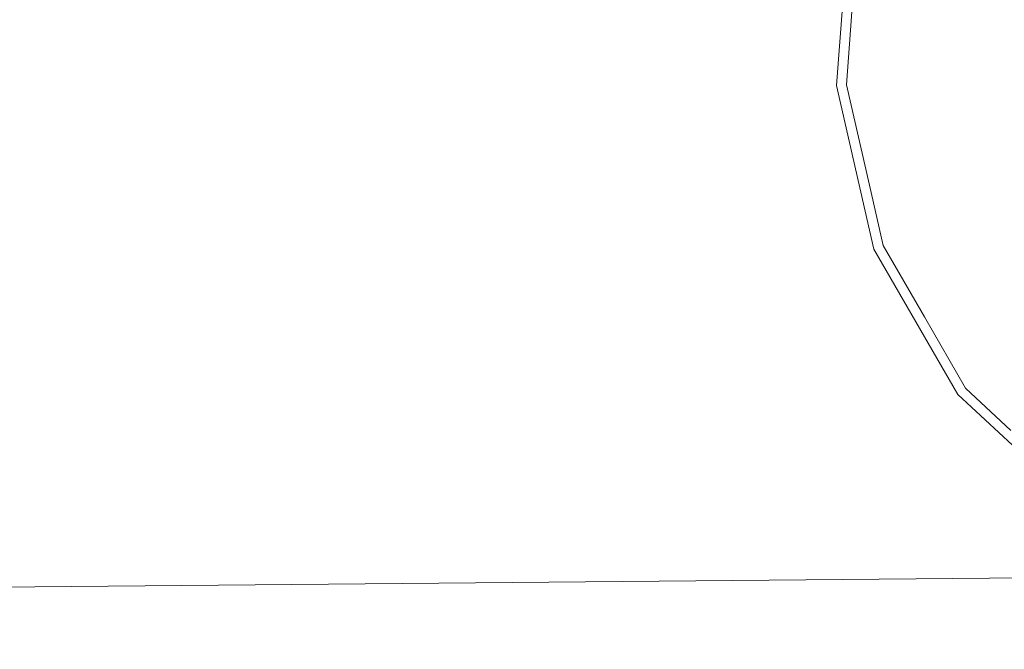
# Model space of a CAD drawing. Units: millimetres. Extents: x 745 to 8840, y -308 to 3703.
# Drawn here: x 5579 to 6380, y 411 to 923 of the extents above; entities that cross this region are included whole.
import ezdxf

# ---------------------------------------------------------------- set-up
doc = ezdxf.new("R2010")
doc.units = ezdxf.units.MM
doc.layers.add('1', color=7, linetype='Continuous', true_color=0xffffff)
doc.styles.add('blockfont', font='simplex.shx')
doc.dimstyles.get("Standard").update_dxf_attribs({"dimtxt": 0.18, "dimasz": 0.18, "dimexe": 0.18, "dimexo": 0.0625, "dimgap": 0.09, "dimtad": 0, "dimtih": 1, "dimtoh": 1, "dimdec": 4, "dimzin": 0, "dimdsep": 46, "dimtxsty": 'Standard', "dimcen": 0.09, "dimadec": 0, "dimazin": 0, "dimtfac": 1, "dimtdec": 4, "dimtofl": 0, "dimtmove": 0, "dimatfit": 3, "dimfxl": 1, "dimtolj": 1, "dimtzin": 0, "dimarcsym": 0})

# ---------------------------------------------------------------- blocks, each defined once
blk = doc.blocks.new('_U9')
at = {"layer": '1', "color": 18, "lineweight": 13}
for p, q in [((6700, 446), (6700, -20.037087)), ((2000, 430), (2000, -20.037087)), ((2000, -18.037087), (4296.520833, -18.037087)), ((6700, -18.037087), (4403.479167, -18.037087))]:
    blk.add_line(p, q, dxfattribs=at)
at = {"layer": '1', "color": 18, "lineweight": 70}
for points in [[(2000, -18.037087), (2049.999951, -4.639628), (2050.000049, -31.434547)], [(6700, -18.037087), (6650.000049, -31.434547), (6649.999951, -4.639628)]]:
    blk.add_solid(points, dxfattribs=at)
at = {"layer": '1', "color": 18, "linetype": 'Continuous', "lineweight": 13, "insert": (4300.670833, -56.932921), "char_height": 50, "attachment_point": 7, "line_spacing_factor": 0.903614, "style": 'blockfont'}
blk.add_mtext('\\W1.0391;WB', dxfattribs=at)
blk = doc.blocks.new('_U10')
at = {"layer": '1', "color": 18, "lineweight": 13}
for p, q in [((974.846274, 1197.49653), (974.846274, -270.037087)), ((8649.999683, 1124.649996), (8649.999683, -270.037087)), ((974.846274, -268.037087), (4619.704163, -268.037087)), ((8649.999683, -268.037087), (4781.141663, -268.037087))]:
    blk.add_line(p, q, dxfattribs=at)
at = {"layer": '1', "color": 18, "lineweight": 70}
for points in [[(974.846274, -268.037087), (1024.846224, -254.639628), (1024.846323, -281.434547)], [(8649.999683, -268.037087), (8599.999733, -281.434547), (8599.999634, -254.639628)]]:
    blk.add_solid(points, dxfattribs=at)
at = {"layer": '1', "color": 18, "linetype": 'Continuous', "lineweight": 13, "insert": (4623.854163, -306.932921), "char_height": 50, "attachment_point": 7, "line_spacing_factor": 0.903614, "style": 'blockfont'}
blk.add_mtext('\\W1.1836;OAL', dxfattribs=at)

msp = doc.modelspace()

# ---------------------------------------------------------------- linework, layer by layer
at = {"layer": '1', "color": 18, "linetype": 'Continuous', "lineweight": 13}
for p, q in [((6253.519719, 1005.831043), (6243.318265, 869.701365)), ((6261.437123, 1004.024128), (6253.91454, 903.643469)), ((6253.91454, 903.643469), (6251.415914, 870.3082)), ((6243.318265, 869.701365), (6273.695653, 736.612598)), ((6251.415914, 870.3082), (6270.078366, 788.54535)), ((6281.254476, 739.57924), (6270.078366, 788.54535)), ((6273.695653, 736.612598), (6341.951077, 618.390317)), ((6281.254476, 739.57924), (6314.777081, 681.51621)), ((6314.777081, 681.51621), (6348.299687, 623.453195)), ((6341.951077, 618.390317), (6442.021077, 525.538976)), ((6348.299687, 623.453195), (6385.117238, 589.291269)), ((2026.31703, 430.266693), (6679.724693, 471.83839))]:
    msp.add_line(p, q, dxfattribs=at)

# ---------------------------------------------------------------- dimensions: what is measured, and where the dimension line sits
for base, p1, p2, text, picture, middle in [((974.846274, -268.037087), (8649.999683, 1177.037472), (974.846274, 1197.49653), '\\C18;OAL', '_U10', (4700.422913, -268.037087)), ((6700, -18.037087), (2000, 430), (6700, 446), '\\C18;WB', '_U9', (4350, -18.037087))]:
    dim = msp.add_linear_dim(base=base, p1=p1, p2=p2, text=text, dimstyle='Standard', override={"dimtxt": 50, "dimasz": 50, "dimexe": 2, "dimexo": 0, "dimgap": 1.5, "dimtih": 1, "dimtoh": 1, "dimdec": 1, "dimlfac": 0.03937, "dimzin": 8, "dimdsep": 44, "dimlunit": 2, "dimpost": '', "dimtxsty": 'blockfont', "dimsah": 1, "dimse1": 0, "dimse2": 0, "dimsd1": 0, "dimsd2": 0, "dimclrd": 18, "dimclre": 18, "dimclrt": 18, "dimtol": 0, "dimtm": -0.1, "dimtfac": 1, "dimtdec": 2, "dimtofl": 1, "dimtmove": 0, "dimtzin": 8, "dimlwd": 13, "dimlwe": 13}, dxfattribs=at)
    dim.commit()
    dim.dimension.update_dxf_attribs({"geometry": picture, "text_midpoint": middle, "dimtype": 160})

doc.saveas('drawing.dxf')
